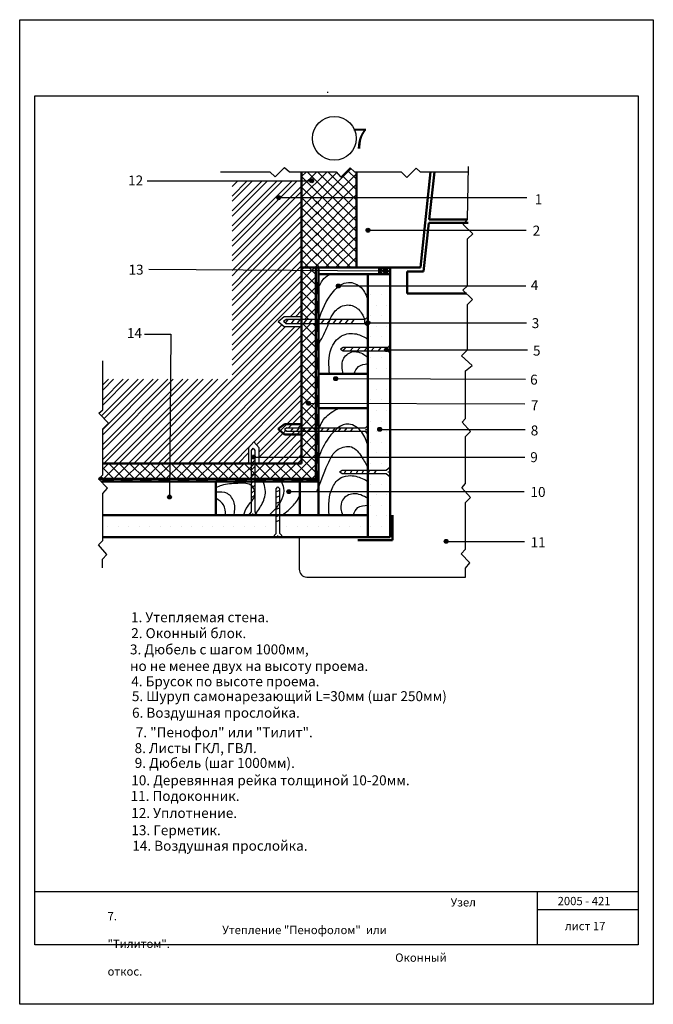
# Model space of a CAD drawing. Units: millimetres. Extents: x -3039 to 5145, y 1086 to 1388.
# Drawn here: x 1036 to 1227, y 1091 to 1388 of the extents above; entities that cross this region are included whole.
import ezdxf

# ---------------------------------------------------------------- set-up
doc = ezdxf.new("R2010")
doc.units = ezdxf.units.MM
doc.styles.get("Standard").update_dxf_attribs({"font": 'ARIAL.TTF'})
pattern_1 = [(45, (0, 0), (-2.245064, 2.245064), []), (45, (0, 1.5875), (-2.245064, 2.245064), [])]

msp = doc.modelspace()

# ---------------------------------------------------------------- hatches: boundary and pattern name
h = msp.add_hatch()
h.set_pattern_fill('ANSI37', color=256, scale=0.7, style=0)
h.paths.add_polyline_path([(1137.06, 1334.2), (1137.06, 1341.99), (1136.44, 1341.99), (1135.23, 1343.18), (1132.36, 1340.37), (1130.93, 1341.99), (1120.54, 1341.99), (1120.54, 1339.26), (1123, 1339.26, -1), (1124.17, 1339.26, -1), (1123, 1339.26), (1120.54, 1339.26), (1120.54, 1334.2)])
h = msp.add_hatch()
h.set_pattern_fill('STEEL', color=256, style=0)
h.set_pattern_definition(pattern_1)
h.paths.add_polyline_path([(1113.03, 1334.2, -1), (1114.2, 1334.2), (1120.54, 1334.2), (1120.54, 1339.26), (1099.58, 1339.26), (1099.58, 1312.41), (1120.54, 1312.26), (1120.54, 1334.2), (1114.2, 1334.2, -1)])
at = {"lineweight": 30}
for points in [[(1123, 1339.26, 1), (1124.17, 1339.26, 1)], [(1113.03, 1334.2, 1), (1114.2, 1334.2, 1)], [(1139.96, 1324.35, 1), (1141.13, 1324.35, 1)], [(1145.04, 1312.08, 1), (1146.21, 1312.08, 1)], [(1125.6, 1308.47), (1124.87, 1308.47), (1124.87, 1305.3), (1125.6, 1305.3)], [(1131.04, 1307.55, 1), (1132.21, 1307.55, 1)], [(1125.6, 1302.76), (1124.87, 1302.76), (1124.87, 1299.59), (1125.6, 1299.59)], [(1125.6, 1297.11), (1124.87, 1297.11), (1124.87, 1293.95), (1125.6, 1293.95)], [(1139.95, 1296.47, 1), (1141.12, 1296.47, 1)], [(1125.6, 1291.43), (1124.87, 1291.43), (1124.87, 1288.26), (1125.6, 1288.26)], [(1145.54, 1288.33, 1), (1146.71, 1288.33, 1)], [(1125.6, 1285.76), (1124.87, 1285.76), (1124.87, 1282.59), (1125.6, 1282.59)], [(1125.6, 1280.09), (1124.87, 1280.09), (1124.87, 1276.92), (1125.6, 1276.92)], [(1130.22, 1279.61, 1), (1131.39, 1279.61, 1)], [(1125.6, 1274.38), (1124.87, 1274.38), (1124.87, 1271.21), (1125.6, 1271.21)], [(1122.02, 1272.2, 1), (1123.19, 1272.2, 1)], [(1125.6, 1268.66), (1124.87, 1268.66), (1124.87, 1265.49), (1125.6, 1265.49)], [(1143.48, 1264.32, 1), (1144.66, 1264.32, 1)], [(1125.6, 1263.02), (1124.87, 1263.02), (1124.87, 1259.85), (1125.6, 1259.85)], [(1105.42, 1255.96, 1), (1106.59, 1255.96, 1)], [(1124.87, 1254.21), (1125.6, 1254.21), (1125.6, 1257.25), (1124.87, 1257.25)], [(1124.87, 1248.61), (1125.6, 1248.61), (1125.6, 1251.72), (1124.87, 1251.72)], [(1063.76, 1248.61), (1063.76, 1249.38), (1060.72, 1249.38), (1060.72, 1248.61)], [(1069.35, 1248.61), (1069.35, 1249.38), (1066.3, 1249.38), (1066.3, 1248.61)], [(1075.13, 1248.61), (1075.13, 1249.38), (1072.09, 1249.38), (1072.09, 1248.61)], [(1080.69, 1248.61), (1080.69, 1249.38), (1077.65, 1249.38), (1077.65, 1248.61)], [(1086.46, 1248.61), (1086.46, 1249.38), (1083.42, 1249.38), (1083.42, 1248.61)], [(1092.04, 1248.61), (1092.04, 1249.38), (1089, 1249.38), (1089, 1248.61)], [(1097.9, 1248.61), (1097.9, 1249.38), (1094.86, 1249.38), (1094.86, 1248.61)], [(1100.75, 1249.38), (1100.75, 1248.61), (1103.79, 1248.61), (1103.79, 1249.38)], [(1109.55, 1248.61), (1109.55, 1249.38), (1106.51, 1249.38), (1106.51, 1248.61)], [(1112.03, 1249.38), (1112.03, 1248.61), (1115.07, 1248.61), (1115.07, 1249.38)], [(1117.73, 1249.38), (1117.73, 1248.61), (1120.77, 1248.61), (1120.77, 1249.38)], [(1124.87, 1248.61), (1124.87, 1249.38), (1122.23, 1249.38), (1122.23, 1248.61)], [(1080.15, 1243.91, 1), (1081.32, 1243.91, 1)], [(1116.1, 1245.54, 1), (1117.27, 1245.54, 1)], [(1163.54, 1230.55, 1), (1164.71, 1230.55, 1)]]:
    msp.add_hatch(color=256, dxfattribs=at).paths.add_polyline_path(points)
h = msp.add_hatch()
h.set_pattern_fill('ANSI37', color=256, scale=0.7, style=0)
h.paths.add_polyline_path([(1120.54, 1312.26), (1124.87, 1312.23), (1124.87, 1334.2), (1120.54, 1334.2)])
h = msp.add_hatch()
h.set_pattern_fill('ANSI37', color=256, scale=0.7, style=0)
h.paths.add_polyline_path([(1124.87, 1312.23), (1125.6, 1312.23), (1125.6, 1334.2), (1124.87, 1334.2)])
h = msp.add_hatch()
h.set_pattern_fill('ANSI37', color=256, scale=0.7, style=0)
h.paths.add_polyline_path([(1125.6, 1313.11), (1137.06, 1313.11), (1137.06, 1334.2), (1125.6, 1334.2)])
h = msp.add_hatch()
h.set_pattern_fill('STEEL', color=256, style=0)
h.set_pattern_definition(pattern_1)
h.paths.add_polyline_path([(1099.58, 1279.42), (1060.6, 1279.42), (1060.6, 1270.24), (1059.47, 1269.18), (1062.3, 1266.21), (1060.6, 1264.5), (1060.6, 1254.06), (1104.55, 1254.06), (1104.55, 1258.74), (1106.13, 1260.51), (1107.74, 1258.74), (1107.74, 1255.96), (1120.54, 1255.96), (1120.54, 1263.77), (1116.1, 1263.77), (1115.35, 1264.32), (1116.1, 1264.77), (1120.54, 1264.77), (1120.54, 1295.2), (1115.28, 1295.2), (1113.48, 1296.74), (1115.28, 1298.28), (1120.54, 1298.28), (1120.54, 1312.26), (1099.58, 1312.41)])
h = msp.add_hatch()
h.set_pattern_fill('ANSI37', color=256, scale=0.7, style=0)
h.paths.add_polyline_path([(1124.87, 1312.23), (1120.54, 1312.26), (1120.54, 1297.45), (1124.87, 1297.45)])
h = msp.add_hatch()
h.set_pattern_fill('ANSI37', color=256, scale=0.2, style=0)
h.paths.add_polyline_path([(1146.21, 1312.08, -1.003605), (1145.04, 1312.09), (1143.93, 1312.09), (1143.93, 1311.08), (1147.24, 1311.08), (1147.24, 1313.11), (1143.93, 1313.11), (1143.93, 1312.09), (1145.04, 1312.09, -0.996408)])
at = {"lineweight": 50}
h = msp.add_hatch(dxfattribs=at)
h.set_pattern_fill('DOTS', color=256, scale=2, style=0)
h.paths.add_polyline_path([(1147.24, 1307.55), (1140.54, 1307.55), (1140.54, 1297.06, -0.414214), (1141.12, 1296.47), (1147.24, 1296.47)])
h = msp.add_hatch()
h.set_pattern_fill('ANSI37', color=256, scale=0.7, style=0)
h.paths.add_polyline_path([(1124.87, 1296.13), (1120.54, 1296.13), (1120.54, 1255.96), (1124.87, 1255.96), (1124.87, 1257.25), (1124.87, 1272.2), (1123.19, 1272.2, -0.998965), (1122.02, 1272.2, -1.001036), (1123.19, 1272.2), (1124.87, 1272.2), (1124.87, 1274.38)])
h = msp.add_hatch(dxfattribs=at)
h.set_pattern_fill('DOTS', color=256, scale=2, style=0)
h.paths.add_polyline_path([(1140.54, 1289.03), (1146.56, 1289.03), (1147.24, 1289.76), (1147.24, 1296.47), (1141.12, 1296.47, -0.414214), (1140.54, 1295.89)])
h = msp.add_hatch(dxfattribs=at)
h.set_pattern_fill('DOTS', color=256, scale=2, style=0)
h.paths.add_polyline_path([(1140.54, 1279.59), (1147.24, 1279.57), (1147.24, 1287.22), (1146.59, 1287.98, -0.521587), (1145.63, 1288.02), (1140.54, 1288.02)])
h = msp.add_hatch(dxfattribs=at)
h.set_pattern_fill('DOTS', color=256, scale=2, style=0)
h.paths.add_polyline_path([(1140.54, 1272.16), (1147.24, 1272.15), (1147.24, 1279.57), (1140.54, 1279.59)])
h = msp.add_hatch(dxfattribs=at)
h.set_pattern_fill('DOTS', color=256, scale=2, style=0)
h.paths.add_polyline_path([(1143.48, 1264.32, -1), (1144.66, 1264.32), (1147.24, 1264.32), (1147.24, 1272.15), (1140.54, 1272.16), (1140.54, 1255.96), (1147.24, 1255.96), (1147.24, 1264.32), (1144.66, 1264.32, -1)])
h = msp.add_hatch()
h.set_pattern_fill('ANSI37', color=256, scale=0.7, style=0)
h.paths.add_polyline_path([(1124.87, 1251.72), (1124.87, 1255.96), (1120.54, 1255.96), (1120.54, 1254.06), (1060.6, 1254.06), (1060.6, 1250.63), (1059.37, 1249.38), (1124.87, 1249.38)])
h = msp.add_hatch()
h.set_pattern_fill('STEEL', color=256, style=0)
h.set_pattern_definition(pattern_1)
h.paths.add_polyline_path([(1107.74, 1255.96), (1107.74, 1254.06), (1120.54, 1254.06), (1120.54, 1255.96)])
h = msp.add_hatch(dxfattribs=at)
h.set_pattern_fill('DOTS', color=256, scale=2, style=0)
h.paths.add_polyline_path([(1140.54, 1255.96), (1140.54, 1252.04), (1146.06, 1252.04), (1147.24, 1253), (1147.24, 1255.96)])
h = msp.add_hatch(dxfattribs=at)
h.set_pattern_fill('DOTS', color=256, scale=2, style=0)
h.paths.add_polyline_path([(1140.54, 1250.93), (1140.54, 1245.54), (1147.24, 1245.54), (1147.24, 1249.94), (1146.04, 1250.93)])
at = {"lineweight": 30}
h = msp.add_hatch(dxfattribs=at)
h.set_pattern_fill('DOTS', color=256, scale=2, style=0)
h.paths.add_polyline_path([(1140.54, 1231.77), (1147.24, 1231.77), (1147.24, 1245.54), (1140.54, 1245.54)])
at = {"lineweight": 50}
h = msp.add_hatch(dxfattribs=at)
h.set_pattern_fill('DOTS', color=256, scale=2, style=0)
h.paths.add_polyline_path([(1111.88, 1231.77), (1112.9, 1232.89), (1112.9, 1238.49), (1060.6, 1238.49), (1060.6, 1231.77)])
at = {"lineweight": 30}
h = msp.add_hatch(dxfattribs=at)
h.set_pattern_fill('DOTS', color=256, scale=2, style=0)
h.paths.add_polyline_path([(1113.96, 1238.49), (1113.96, 1232.89), (1114.98, 1231.77), (1140.54, 1231.77), (1140.54, 1238.49)])

# ---------------------------------------------------------------- linework, layer by layer
at = {"lineweight": 50}
for p, q in [((1120.54, 1341.99), (1120.54, 1254.06)), ((1137.06, 1341.99), (1137.06, 1313.11)), ((1156.35, 1313.11), (1159.42, 1341.99)), ((1160.61, 1341.99), (1159.04, 1327.63)), ((1159.04, 1327.63), (1170.59, 1327.63)), ((1157.29, 1311.95), (1158.88, 1326.57)), ((1158.88, 1326.57), (1170.79, 1326.57)), ((1147.24, 1313.11), (1120.54, 1313.11)), ((1124.87, 1313.13), (1124.87, 1249.38)), ((1125.6, 1313.11), (1125.6, 1248.61)), ((1143.93, 1313.11), (1143.93, 1311.08)), ((1147.24, 1313.11), (1147.24, 1231.77)), ((1147.24, 1313.11), (1156.35, 1313.11)), ((1147.24, 1311.08), (1125.6, 1311.08)), ((1140.54, 1311), (1140.54, 1231.77)), ((1152.39, 1305.24), (1152.39, 1311.95)), ((1152.39, 1311.95), (1157.29, 1311.95)), ((1170.21, 1305.24), (1152.39, 1305.24)), ((1140.54, 1281.05), (1125.6, 1281.05)), ((1125.6, 1270.7), (1140.54, 1270.7)), ((1113.45, 1264.47), (1115.37, 1265.93)), ((1115.37, 1265.93), (1120.54, 1265.93)), ((1115.37, 1262.73), (1113.45, 1264.47)), ((1120.54, 1262.73), (1115.37, 1262.73)), ((1060.6, 1254.06), (1120.54, 1254.06)), ((1059.37, 1249.38), (1124.87, 1249.38)), ((1060.11, 1248.61), (1125.6, 1248.61)), ((1094.7, 1238.49), (1094.7, 1248.61)), ((1120.02, 1248.61), (1120.02, 1238.49)), ((1125.6, 1248.61), (1125.6, 1238.49)), ((1140.54, 1238.49), (1060.6, 1238.49)), ((1147.95, 1230.93), (1147.95, 1238.44)), ((1147.24, 1231.77), (1060.6, 1231.77)), ((1137.49, 1230.93), (1147.95, 1230.93))]:
    msp.add_line(p, q, dxfattribs=at)
for p, q in [((1073.98, 1339.26), (1123, 1339.26)), ((1113.62, 1334.2), (1188.39, 1334.2)), ((1140.55, 1324.35), (1188.19, 1324.35)), ((1074.5, 1312.59), (1145.62, 1312.08)), ((1131.62, 1307.55), (1188.15, 1307.55)), ((1115.65, 1296.36), (1116.49, 1297.45)), ((1117.45, 1296.13), (1118.41, 1297.45)), ((1119.19, 1296.13), (1120.16, 1297.45)), ((1121.11, 1296.13), (1122.08, 1297.45)), ((1122.8, 1296.13), (1123.77, 1297.45)), ((1126.4, 1296.13), (1127.36, 1297.45)), ((1128.29, 1296.13), (1129.26, 1297.45)), ((1130.03, 1296.13), (1131, 1297.45)), ((1131.84, 1296.13), (1132.81, 1297.45)), ((1133.67, 1296.13), (1134.63, 1297.45)), ((1135.46, 1296.13), (1136.42, 1297.45)), ((1139.6, 1296.13), (1139.6, 1297.45)), ((1140.54, 1296.47), (1188.37, 1296.47)), ((1133.03, 1288.02), (1133.92, 1289.03)), ((1135.16, 1288.02), (1136.05, 1289.03)), ((1137.29, 1288.02), (1138.18, 1289.03)), ((1139.42, 1288.02), (1140.31, 1289.03)), ((1141.55, 1288.02), (1142.44, 1289.03)), ((1143.68, 1288.02), (1144.57, 1289.03)), ((1146.13, 1288.33), (1188.62, 1288.33)), ((1060.6, 1270.24), (1060.6, 1285.02)), ((1130.8, 1279.61), (1187.98, 1279.48)), ((1122.6, 1272.2), (1187.84, 1272.06)), ((1059.47, 1269.18), (1060.6, 1270.24)), ((1062.3, 1266.21), (1059.47, 1269.18)), ((1060.6, 1264.5), (1062.3, 1266.21)), ((1116.1, 1264.77), (1139.84, 1264.77)), ((1117.3, 1263.77), (1118.09, 1264.77)), ((1119.14, 1263.77), (1119.92, 1264.77)), ((1120.88, 1263.77), (1121.66, 1264.77)), ((1122.76, 1263.77), (1123.54, 1264.77)), ((1124.52, 1263.77), (1125.31, 1264.77)), ((1126.4, 1263.77), (1127.19, 1264.77)), ((1128.16, 1263.77), (1128.94, 1264.77)), ((1129.94, 1263.77), (1130.73, 1264.77)), ((1131.7, 1263.77), (1132.49, 1264.77)), ((1133.47, 1263.77), (1134.26, 1264.77)), ((1135.34, 1263.77), (1136.13, 1264.77)), ((1060.6, 1250.63), (1060.6, 1264.5)), ((1140.54, 1264.21), (1139.79, 1264.21)), ((1144.07, 1264.32), (1187.89, 1264.32)), ((1106.01, 1255.96), (1187.78, 1255.96)), ((1106.47, 1254.99), (1105.4, 1254.06)), ((1106.47, 1253.09), (1105.4, 1252.16)), ((1059.37, 1249.38), (1060.6, 1250.63)), ((1106.47, 1251.34), (1105.4, 1250.41)), ((1147.24, 1251.45), (1146.58, 1251.45)), ((1062.08, 1246.57), (1059.37, 1249.38)), ((1106.47, 1247.52), (1105.4, 1246.59)), ((1106.51, 1248.99), (1105.44, 1248.06)), ((1112.9, 1246.41), (1113.43, 1246.97)), ((1113.96, 1246.41), (1113.43, 1246.97)), ((1060.6, 1244.99), (1062.08, 1246.57)), ((1060.6, 1230.85), (1060.6, 1244.99)), ((1106.47, 1246), (1105.4, 1245.07)), ((1106.47, 1244.62), (1105.4, 1243.69)), ((1112.9, 1232.89), (1112.9, 1246.41)), ((1113.96, 1245.93), (1112.9, 1245.44)), ((1113.96, 1244.28), (1112.9, 1243.78)), ((1113.96, 1232.89), (1113.96, 1246.41)), ((1116.69, 1245.54), (1187.63, 1245.54)), ((1113.96, 1242.5), (1112.9, 1242)), ((1105.85, 1238.49), (1105.85, 1239)), ((1113.96, 1240.66), (1112.9, 1240.16)), ((1113.96, 1238.49), (1112.9, 1237.99)), ((1113.96, 1236.96), (1112.9, 1236.46)), ((1111.88, 1231.77), (1112.9, 1232.89)), ((1113.43, 1231.77), (1113.43, 1232.33)), ((1114.98, 1231.77), (1113.96, 1232.89)), ((1059.32, 1229.5), (1060.6, 1230.85)), ((1061.88, 1226.64), (1059.32, 1229.5)), ((1113.43, 1231.77), (1111.88, 1231.77)), ((1113.43, 1231.77), (1114.98, 1231.77)), ((1164.12, 1230.55), (1187.72, 1230.55)), ((1060.58, 1225.18), (1061.88, 1226.64)), ((1060.58, 1222.58), (1060.58, 1225.18)), ((1040.11, 1125.02), (1222.02, 1125.02)), ((1191.68, 1108.95), (1191.68, 1125.02)), ((1191.68, 1119.54), (1222.02, 1119.54))]:
    msp.add_line(p, q)
at = {"lineweight": 30}
for p, q in [((1115.28, 1298.28), (1113.48, 1296.74)), ((1120.54, 1298.28), (1115.28, 1298.28)), ((1115.28, 1295.2), (1113.48, 1296.74)), ((1120.54, 1295.2), (1115.28, 1295.2)), ((1106.13, 1260.51), (1104.55, 1258.74)), ((1104.55, 1258.74), (1104.55, 1254.06)), ((1107.74, 1258.74), (1106.13, 1260.51)), ((1107.74, 1254.06), (1107.74, 1258.74))]:
    msp.add_line(p, q, dxfattribs=at)
for points in [[(1035.58, 1387.82), (1226.55, 1387.82), (1226.55, 1090.98), (1035.58, 1090.98)], [(1222.02, 1108.95), (1040.11, 1108.95), (1040.11, 1364.89), (1222.02, 1364.89)]]:
    msp.add_lwpolyline(points, close=True)
for points in [[(1128.57, 1365.87), (1128.23, 1365.87)], [(1096.08, 1341.99), (1110.97, 1341.99), (1112.56, 1340.48), (1115.43, 1343.29), (1116.92, 1341.99), (1130.93, 1341.99), (1132.36, 1340.37), (1135.23, 1343.18), (1136.44, 1341.99), (1150.6, 1341.99), (1152.29, 1340.26), (1155.03, 1343.1), (1156.29, 1341.99), (1170.81, 1341.99)], [(1140.54, 1298.25), (1139.6, 1297.45), (1115.93, 1297.45), (1115.12, 1296.79)], [(1140.54, 1295.33), (1139.6, 1296.13), (1115.93, 1296.13), (1115.12, 1296.79)], [(1073.24, 1293.06), (1081.09, 1293.06), (1080.74, 1243.91)], [(1147.24, 1289.76), (1146.56, 1289.03), (1133.03, 1289.03), (1132.26, 1288.54), (1133.03, 1288.02), (1146.56, 1288.02), (1147.24, 1287.22)], [(1116.1, 1264.77), (1115.35, 1264.32), (1116.1, 1263.77), (1139.84, 1263.77)], [(1139.84, 1264.77), (1140.54, 1265.53), (1140.54, 1262.89), (1139.84, 1263.77)], [(1104.64, 1238.49), (1105.4, 1239.41), (1105.4, 1257.92), (1105.96, 1258.63), (1106.47, 1257.92), (1106.47, 1239.42), (1107.12, 1238.49)], [(1147.24, 1249.94), (1146.04, 1250.93), (1132.79, 1250.93), (1132, 1251.53), (1132.79, 1252.04), (1146.06, 1252.04), (1147.24, 1253)], [(1133.37, 1250.93), (1133.98, 1252.04)], [(1135.18, 1250.93), (1135.8, 1252.04)], [(1137, 1250.93), (1137.61, 1252.04)], [(1138.71, 1250.93), (1139.32, 1252.04)], [(1140.54, 1250.93), (1141.15, 1252.04)], [(1142.45, 1250.93), (1143.07, 1252.04)]]:
    msp.add_lwpolyline(points)
msp.add_lwpolyline([(1119.84, 1231.77), (1119.84, 1222.13, 0.39978), (1122.1, 1219.75), (1169.93, 1219.75), (1169.93, 1222.49), (1171.29, 1224.06), (1168.59, 1226.82), (1169.93, 1228.23), (1169.93, 1242.31), (1171.5, 1243.8), (1168.79, 1246.67), (1169.93, 1247.98), (1169.93, 1262.14), (1171.48, 1263.63), (1168.96, 1266.45), (1169.93, 1267.64), (1169.93, 1281.99), (1171.91, 1283.61), (1168.76, 1286.5), (1170.54, 1288.33), (1170.54, 1301.97), (1172.02, 1303.42), (1169.15, 1306.25), (1170.54, 1307.55), (1170.54, 1321.72), (1172.12, 1323.25), (1169.29, 1326.09), (1170.59, 1327.63), (1170.81, 1343.57)], format="xyb")
for points in [[(1124.87, 1305.3), (1125.6, 1305.3), (1125.6, 1308.47), (1124.87, 1308.47)], [(1124.87, 1299.59), (1125.6, 1299.59), (1125.6, 1302.76), (1124.87, 1302.76)], [(1124.87, 1293.95), (1125.6, 1293.95), (1125.6, 1297.11), (1124.87, 1297.11)], [(1124.87, 1288.26), (1125.6, 1288.26), (1125.6, 1291.43), (1124.87, 1291.43)], [(1124.87, 1282.59), (1125.6, 1282.59), (1125.6, 1285.76), (1124.87, 1285.76)], [(1124.87, 1276.92), (1125.6, 1276.92), (1125.6, 1280.09), (1124.87, 1280.09)], [(1124.87, 1271.21), (1125.6, 1271.21), (1125.6, 1274.38), (1124.87, 1274.38)], [(1124.87, 1265.49), (1125.6, 1265.49), (1125.6, 1268.66), (1124.87, 1268.66)], [(1124.87, 1259.85), (1125.6, 1259.85), (1125.6, 1263.02), (1124.87, 1263.02)], [(1124.87, 1254.21), (1125.6, 1254.21), (1125.6, 1257.25), (1124.87, 1257.25)], [(1124.87, 1251.72), (1125.6, 1251.72), (1125.6, 1248.61), (1124.87, 1248.61)], [(1063.76, 1248.61), (1060.72, 1248.61), (1060.72, 1249.38), (1063.76, 1249.38)], [(1069.35, 1248.61), (1066.3, 1248.61), (1066.3, 1249.38), (1069.35, 1249.38)], [(1075.13, 1248.61), (1072.09, 1248.61), (1072.09, 1249.38), (1075.13, 1249.38)], [(1080.69, 1248.61), (1077.65, 1248.61), (1077.65, 1249.38), (1080.69, 1249.38)], [(1086.46, 1248.61), (1083.42, 1248.61), (1083.42, 1249.38), (1086.46, 1249.38)], [(1092.04, 1248.61), (1089, 1248.61), (1089, 1249.38), (1092.04, 1249.38)], [(1097.9, 1248.61), (1094.86, 1248.61), (1094.86, 1249.38), (1097.9, 1249.38)], [(1103.79, 1248.61), (1100.75, 1248.61), (1100.75, 1249.38), (1103.79, 1249.38)], [(1109.55, 1248.61), (1106.51, 1248.61), (1106.51, 1249.38), (1109.55, 1249.38)], [(1115.07, 1248.61), (1112.03, 1248.61), (1112.03, 1249.38), (1115.07, 1249.38)], [(1120.77, 1248.61), (1117.73, 1248.61), (1117.73, 1249.38), (1120.77, 1249.38)], [(1124.87, 1248.61), (1122.23, 1248.61), (1122.23, 1249.38), (1124.87, 1249.38)]]:
    msp.add_lwpolyline(points, close=True, dxfattribs=at)
for centre, radius in [((1130.4, 1352.05), 6.58), ((1123.58, 1339.26), 0.586), ((1113.62, 1334.2), 0.586), ((1140.55, 1324.35), 0.586), ((1145.62, 1312.08), 0.586), ((1131.62, 1307.55), 0.586), ((1140.54, 1296.47), 0.586), ((1146.13, 1288.33), 0.586), ((1130.8, 1279.61), 0.586), ((1122.6, 1272.2), 0.586), ((1144.07, 1264.32), 0.586), ((1106.01, 1255.96), 0.586), ((1080.74, 1243.91), 0.586), ((1116.69, 1245.54), 0.586), ((1164.12, 1230.55), 0.586)]:
    msp.add_circle(centre, radius)
for points in [[(1125.6, 1306.89), (1127.29, 1309.79), (1129.44, 1311.08), (1130.85, 1311.08)], [(1125.6, 1297.11), (1130.13, 1305.88), (1134.63, 1308.63), (1138.51, 1307.04), (1140.54, 1303.16)], [(1125.6, 1289.84), (1128.15, 1294.89), (1130.67, 1300.01), (1134.49, 1301.82), (1137.66, 1300.52), (1139.6, 1297.45)], [(1128.94, 1281.05), (1129.46, 1288.55), (1132.58, 1292.47), (1137.05, 1293.07), (1140.54, 1291.53)], [(1133.07, 1281.05), (1133.07, 1285.34), (1135.7, 1287.67), (1139.29, 1286.92), (1140.54, 1286.09)], [(1136.35, 1281.05), (1137.7, 1283.25), (1140.54, 1284.13)], [(1125.6, 1264.16), (1127.58, 1267.76), (1131.69, 1270.7)], [(1140.54, 1259.3), (1138.71, 1263.44), (1134.77, 1265.89), (1128.75, 1261.85), (1125.6, 1255.73)], [(1125.15, 1245.54), (1128.44, 1253.83), (1131.6, 1258.32), (1135.58, 1259), (1138.69, 1255.96), (1140.54, 1252.69)], [(1128.81, 1238.49), (1129.95, 1247.02), (1132.42, 1249.76), (1135.31, 1250.36), (1139.29, 1249.31), (1140.54, 1248.67)], [(1103.07, 1238.49), (1104.19, 1241.01), (1106.43, 1244.53), (1105.63, 1247.19), (1101.29, 1248.03), (1096.43, 1247.4), (1094.7, 1246.7)], [(1106.46, 1238.49), (1108.7, 1241.98), (1109.61, 1246.14), (1108.95, 1248.61)], [(1110.77, 1238.49), (1114.73, 1243.47), (1115.19, 1246.59), (1114.5, 1248.61)], [(1114.77, 1238.49), (1118.1, 1241.45), (1120.02, 1244.75), (1120.02, 1248.61)], [(1100.24, 1238.49), (1100.24, 1242.16), (1098.18, 1244.95), (1094.7, 1245.41)], [(1140.54, 1243.48), (1136.1, 1244.9), (1132.88, 1242.99), (1132.41, 1240.36), (1132.88, 1238.49)], [(1097.65, 1238.49), (1097.02, 1241.53), (1094.7, 1243.55)], [(1136.14, 1238.49), (1137.49, 1240.72), (1140.54, 1241.46)]]:
    msp.add_spline(points, degree=3)

# ---------------------------------------------------------------- texts
at = {"lineweight": 30, "attachment_point": 1}
for s, insert, char_height, width in [('\\pi1.469;7', (1127.03, 1354.99), 6, 6.8221), ('12', (1068.25, 1340.84), 3, 6.2961), ('1', (1190.82, 1335.18), 3, 6.2961), ('2', (1190.19, 1325.74), 3, 6.2961), ('13', (1068.38, 1313.96), 3, 6.2961), ('4', (1189.62, 1309.29), 3, 6.2961), ('3', (1189.91, 1297.84), 3, 6.2961), ('14', (1067.9, 1294.83), 3, 6.2961), ('5', (1190.29, 1289.54), 3, 6.2961), ('6', (1189.42, 1280.8), 3, 6.2961), ('7', (1189.65, 1273.07), 3, 6.2961), ('8', (1189.6, 1265.49), 3, 6.2961), ('9', (1189.46, 1257.43), 3, 6.2961), ('10', (1189.53, 1246.94), 3, 6.2961), ('11', (1189.55, 1231.78), 3, 6.2961), ('\\pi41.36;Узел 7.\\P\\pi13.831;Утепление "Пенофолом"  или "Тилитом".\\P\\pi34.675;Оконный откос.', (1062.06, 1122.98), 2.5, 94.0828), ('2005 - 421', (1197.7, 1123.36), 2.5, 21.6511), ('лист 17', (1199.9, 1115.83), 2.5, 21.6511)]:
    msp.add_mtext(s, dxfattribs=dict(at, insert=insert, char_height=char_height, width=width))
at = {"char_height": 3, "attachment_point": 1}
for s, insert, width in [('1. Утепляемая стена.', (1069.13, 1209.18), 47.4637), ('2. Оконный блок.', (1069.2, 1204.37), 47.4637), ('3. Дюбель с шагом 1000мм,\\P   но не менее двух на высоту проема.', (1068.81, 1199.48), 78.3946), ('4. Брусок по высоте проема.', (1069.2, 1189.85), 58.0825), ('5. Шуруп самонарезающий L=30мм (шаг 250мм)', (1069.39, 1185.38), 96.378), ('6. Воздушная прослойка.', (1069.44, 1180.38), 60.0417), ('7. "Пенофол" или "Тилит".', (1070.58, 1174.48), 71.5715), ('8. Листы ГКЛ, ГВЛ.', (1070.21, 1169.72), 47.4637), ('9. Дюбель (шаг 1000мм).', (1070.25, 1165.26), 57.414), ('10. Деревянная рейка толщиной 10-20мм.', (1069.21, 1160.02), 86.071), ('11. Подоконник.', (1069.01, 1155.3), 47.4637), ('12. Уплотнение.', (1069.21, 1150.16), 47.4637), ('13. Герметик.', (1069.24, 1144.97), 47.4637), ('14. Воздушная прослойка.', (1069.52, 1140.28), 65.2825)]:
    msp.add_mtext(s, dxfattribs=dict(at, insert=insert, width=width))

doc.saveas('drawing.dxf')
